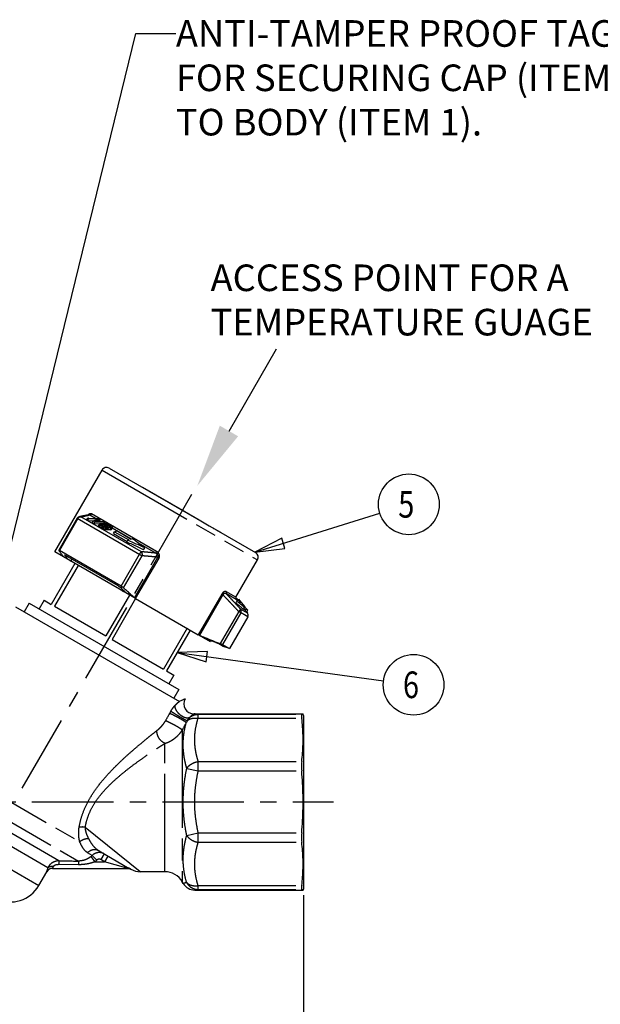
# Model space of a CAD drawing. Units: millimetres. Extents: x 0 to 594, y 0 to 420.
# Drawn here: x 161 to 248, y 95 to 243 of the extents above; entities that cross this region are included whole.
import ezdxf

# ---------------------------------------------------------------- set-up
doc = ezdxf.new("R2010")
doc.units = ezdxf.units.MM
doc.header["$LTSCALE"] = 32.67
doc.linetypes.add('CENTER', pattern=[0.6, 0.375, -0.075, 0.075, -0.075])
doc.linetypes.add('PHANTOM', pattern=[0.8, 0.45, -0.05, 0.1, -0.05, 0.1, -0.05])
doc.layers.get('0').update_dxf_attribs({"linetype": 'CONTINUOUS'})
for name, color, linetype in [('02___PRT_ALL_AXES', 7, 'CONTINUOUS'), ('AXES', 7, 'CONTINUOUS'), ('DEFAULT_3', 7, 'PHANTOM')]:
    doc.layers.add(name, color=color, linetype=linetype)
doc.styles.get("Standard").update_dxf_attribs({"font": 'txt', "width": 0.8})
doc.dimstyles.new('DIMSTYLE_1', dxfattribs={"dimtxt": 4, "dimasz": 4.5, "dimexe": 0.18, "dimexo": 0.0625, "dimgap": 0.09, "dimtad": 1, "dimzin": 0, "dimdsep": 46, "dimtxsty": 'Standard', "dimblk": 'CLOSED', "dimblk1": 'CLOSED', "dimblk2": 'CLOSED', "dimcen": 0.09, "dimadec": 0, "dimazin": 0, "dimtp": 0.01, "dimtm": 0.01, "dimtfac": 1, "dimtofl": 0, "dimtmove": 0, "dimatfit": 3, "dimldrblk": 'CLOSED', "dimfxl": 0, "dimtolj": 1, "dimtzin": 0, "dimarcsym": 0})

# ---------------------------------------------------------------- blocks, each defined once
blk = doc.blocks.new('_CLOSED')
at = {"color": 0, "linetype": 'ByBlock'}
for p, q in [((0, 0), (-1, 0.178)), ((-1, 0.178), (-1, -0.178)), ((-1, -0.178), (0, 0)), ((-1, 0), (0, 0))]:
    blk.add_line(p, q, dxfattribs=at)
blk = doc.blocks.new('*D')
at = {"color": 2, "linetype": 'CONTINUOUS'}
for p, q in [((119.88, 206.34), (119.88, 228.97)), ((156.88, 161.84), (156.88, 228.97)), ((119.88, 226.97), (138.38, 226.97)), ((156.88, 226.97), (138.38, 226.97)), ((122.57, 205.05), (53.07, 205.05)), ((55.07, 205.05), (55.07, 165.05)), ((119.88, 185.97), (119.88, 203.54)), ((119.88, 161.84), (119.88, 182.84)), ((55.07, 125.05), (55.07, 165.05)), ((78.57, 125.05), (53.07, 125.05)), ((89.88, 111.05), (89.88, 80.68)), ((203.88, 111.05), (203.88, 80.68)), ((89.88, 82.68), (146.88, 82.68)), ((203.88, 82.68), (146.88, 82.68))]:
    blk.add_line(p, q, dxfattribs=at)
at = {"color": 2, "linetype": 'CONTINUOUS', "xscale": 4.5, "yscale": 4.5, "zscale": 4.5}
for p, rotation in [((119.88, 226.97), 180), ((55.07, 205.05), 90), ((55.07, 125.05), 270), ((89.88, 82.68), 180)]:
    blk.add_blockref('_CLOSED', p, dxfattribs=dict(at, rotation=rotation))
for p in [(156.88, 226.97), (203.88, 82.68)]:
    blk.add_blockref('_CLOSED', p, dxfattribs=at)
at = {"color": 2, "linetype": 'CONTINUOUS', "width": 0.8}
for s, p in [('W', (136.78, 227.97)), ('L', (145.28, 83.68))]:
    blk.add_text(s, height=4, dxfattribs=at).set_placement(p)
blk.add_text('H', height=4, rotation=90, dxfattribs=at).set_placement((54.07, 163.45))
blk = doc.blocks.new('COORD_ARROW_BL0', base_point=(193.87, 182.88))
at = {"color": 7, "linetype": 'CONTINUOUS'}
blk.add_line((192.68, 180.81), (199.82, 193.19), dxfattribs=at)
blk.add_solid([(191.3, 181.61), (187.92, 172.57), (194.05, 180.02)], dxfattribs=at)

msp = doc.modelspace()

# ---------------------------------------------------------------- linework, layer by layer
at = {"color": 2, "linetype": 'CONTINUOUS'}
for p, q in [((158.87, 159.551), (178.691, 240.571)), ((178.691, 240.571), (184.691, 240.571)), ((196.549, 162.597), (215.349, 168.434)), ((184.888, 147.495), (215.897, 143.272))]:
    msp.add_line(p, q, dxfattribs=at)
at = {"color": 7, "linetype": 'CONTINUOUS'}
for p, q in [((174.684, 175.222), (196.681, 162.522)), ((179.689, 172.332), (179.696, 172.344)), ((179.696, 172.344), (186.015, 168.695)), ((179.87, 172.227), (179.877, 172.239)), ((180.427, 171.906), (180.434, 171.918)), ((181.211, 171.453), (181.218, 171.465)), ((181.299, 171.402), (181.306, 171.414)), ((181.494, 171.29), (181.501, 171.302)), ((182.221, 170.87), (182.228, 170.882)), ((182.234, 170.862), (182.241, 170.875)), ((182.316, 170.815), (182.323, 170.827)), ((182.426, 170.751), (182.433, 170.763)), ((182.585, 170.66), (182.592, 170.672)), ((182.894, 170.481), (182.901, 170.493)), ((183.08, 170.374), (183.087, 170.386)), ((183.246, 170.278), (183.253, 170.29)), ((183.439, 170.167), (183.446, 170.179)), ((183.528, 170.115), (183.535, 170.127)), ((183.736, 169.995), (183.743, 170.007)), ((183.86, 169.923), (183.867, 169.936)), ((183.895, 169.903), (183.902, 169.915)), ((183.962, 169.865), (183.969, 169.877)), ((184.14, 169.762), (184.147, 169.774)), ((184.178, 169.74), (184.185, 169.752)), ((184.297, 169.672), (184.304, 169.684)), ((184.71, 169.433), (184.717, 169.445)), ((169.855, 167.684), (167.09, 162.896)), ((170.729, 168.036), (170.183, 167.923)), ((171.313, 167.447), (171.473, 167.724)), ((171.471, 167.361), (171.631, 167.638)), ((171.471, 167.361), (172.282, 167.327)), ((171.473, 167.724), (171.634, 167.717)), ((171.631, 167.638), (172.966, 167.581)), ((171.634, 167.717), (173.042, 167.657)), ((171.648, 168.205), (171.647, 168.205)), ((172.12, 166.988), (172.279, 167.265)), ((172.282, 167.327), (172.365, 167.324)), ((172.365, 167.324), (172.401, 167.322)), ((173.118, 167.252), (173.278, 167.528)), ((186.008, 168.683), (186.015, 168.695)), ((186.016, 168.679), (186.023, 168.691)), ((186.017, 168.678), (186.024, 168.69)), ((186.024, 168.69), (188.192, 167.439)), ((186.059, 168.654), (186.066, 168.666)), ((186.062, 168.652), (186.069, 168.664)), ((186.375, 168.472), (186.382, 168.484)), ((186.473, 168.415), (186.48, 168.427)), ((186.505, 168.397), (186.512, 168.409)), ((186.616, 168.333), (186.623, 168.345)), ((186.726, 168.269), (186.733, 168.281)), ((186.785, 168.235), (186.792, 168.247)), ((186.924, 168.155), (186.931, 168.167)), ((187.125, 168.039), (187.132, 168.051)), ((187.311, 167.931), (187.318, 167.943)), ((187.453, 167.849), (187.46, 167.861)), ((187.623, 167.751), (187.63, 167.763)), ((187.777, 167.662), (187.784, 167.674)), ((187.852, 167.619), (187.859, 167.631)), ((187.884, 167.601), (187.891, 167.613)), ((188.185, 167.426), (188.192, 167.439)), ((188.186, 167.426), (188.193, 167.438)), ((188.193, 167.438), (189.691, 166.573)), ((188.203, 167.416), (188.21, 167.428)), ((188.255, 167.386), (188.262, 167.398)), ((188.407, 167.298), (188.414, 167.31)), ((172.35, 166.849), (172.51, 167.125)), ((173.198, 166.813), (172.35, 166.849)), ((174.078, 167.059), (172.51, 167.125)), ((173.017, 167.191), (172.557, 167.21)), ((173.116, 167.187), (173.017, 167.191)), ((173.057, 166.569), (173.216, 166.845)), ((173.057, 166.499), (173.217, 166.776)), ((173.925, 167.153), (173.116, 167.187)), ((173.116, 166.432), (173.276, 166.708)), ((173.216, 166.845), (173.274, 166.881)), ((173.234, 166.347), (173.393, 166.624)), ((173.274, 166.881), (173.391, 166.902)), ((173.391, 166.902), (173.832, 166.916)), ((173.452, 166.749), (173.462, 166.761)), ((173.462, 166.761), (173.481, 166.784)), ((173.468, 166.212), (173.627, 166.489)), ((173.481, 166.784), (173.54, 166.798)), ((173.501, 166.686), (173.569, 166.804)), ((173.54, 166.798), (173.569, 166.804)), ((173.569, 166.804), (174.009, 166.818)), ((173.642, 166.128), (173.802, 166.404)), ((173.729, 166.538), (173.802, 166.54)), ((173.802, 166.54), (173.85, 166.542)), ((173.817, 166.061), (173.977, 166.337)), ((174.008, 166.904), (173.832, 166.916)), ((173.85, 166.542), (174.009, 166.818)), ((173.948, 166.533), (173.85, 166.542)), ((173.996, 166.529), (173.948, 166.533)), ((173.99, 166.905), (174.078, 167.059)), ((173.996, 166.529), (174.156, 166.806)), ((174.144, 166.499), (173.996, 166.529)), ((174.185, 166.875), (174.008, 166.904)), ((174.156, 166.806), (174.009, 166.818)), ((174.05, 165.995), (174.21, 166.271)), ((174.225, 165.964), (174.05, 165.995)), ((174.241, 166.346), (174.095, 166.377)), ((174.144, 166.499), (174.303, 166.776)), ((174.303, 166.776), (174.156, 166.806)), ((174.385, 166.24), (174.21, 166.271)), ((174.225, 165.964), (174.385, 166.24)), ((174.401, 165.951), (174.225, 165.964)), ((174.387, 166.332), (174.241, 166.346)), ((174.291, 166.451), (174.45, 166.728)), ((174.561, 166.227), (174.385, 166.24)), ((174.828, 166.346), (174.387, 166.332)), ((174.437, 166.386), (174.388, 166.408)), ((174.401, 165.951), (174.561, 166.227)), ((174.841, 165.964), (174.401, 165.951)), ((174.437, 166.386), (174.597, 166.662)), ((174.524, 166.336), (174.515, 166.341)), ((175.001, 166.241), (174.561, 166.227)), ((174.724, 166.342), (174.831, 166.527)), ((174.828, 166.346), (174.916, 166.367)), ((174.841, 165.964), (175.001, 166.241)), ((174.841, 165.964), (174.959, 165.986)), ((174.857, 166.353), (174.918, 166.458)), ((174.916, 166.367), (174.946, 166.404)), ((174.946, 166.404), (174.937, 166.422)), ((174.959, 165.986), (175.119, 166.263)), ((174.959, 165.986), (175.019, 166.025)), ((175.001, 166.241), (175.119, 166.263)), ((175.019, 166.025), (175.178, 166.302)), ((175.119, 166.263), (175.178, 166.302)), ((188.526, 167.23), (188.533, 167.242)), ((188.61, 167.181), (188.617, 167.193)), ((188.745, 167.103), (188.752, 167.115)), ((188.897, 167.016), (188.904, 167.028)), ((189.115, 166.89), (189.122, 166.902)), ((189.334, 166.764), (189.341, 166.776)), ((189.518, 166.657), (189.525, 166.669)), ((189.635, 166.59), (189.642, 166.602)), ((189.684, 166.561), (189.691, 166.573)), ((189.698, 166.553), (189.705, 166.565)), ((189.705, 166.565), (191.384, 165.596)), ((189.739, 166.53), (189.746, 166.542)), ((189.784, 166.503), (189.791, 166.515)), ((189.881, 166.447), (189.888, 166.46)), ((190.109, 166.316), (190.116, 166.328)), ((190.266, 166.225), (190.273, 166.238)), ((190.372, 166.164), (190.379, 166.176)), ((190.533, 166.071), (190.54, 166.083)), ((190.7, 165.975), (190.707, 165.987)), ((190.926, 165.844), (190.933, 165.856)), ((175.325, 165.392), (175.485, 165.669)), ((175.325, 165.392), (177.371, 164.211)), ((175.956, 165.733), (175.485, 165.669)), ((175.485, 165.669), (177.625, 164.433)), ((175.956, 165.733), (177.984, 164.562)), ((177.308, 164.101), (177.467, 164.377)), ((177.625, 164.433), (177.467, 164.377)), ((178.142, 164.618), (177.984, 164.562)), ((191.132, 165.725), (191.139, 165.737)), ((191.288, 165.635), (191.295, 165.647)), ((191.363, 165.592), (191.37, 165.604)), ((191.377, 165.584), (191.384, 165.596)), ((176.466, 157.483), (167.182, 162.843)), ((179.851, 162.947), (180.011, 163.224)), ((178.461, 155.72), (166.491, 162.631)), ((167.849, 161.871), (167.855, 161.864)), ((167.865, 161.847), (167.864, 161.846)), ((167.988, 162.124), (167.973, 162.159)), ((167.988, 162.124), (168.025, 162.074)), ((176.013, 157.541), (168.085, 162.118)), ((169.522, 160.881), (165.972, 154.732)), ((169.987, 160.613), (166.437, 154.464)), ((177.718, 156.149), (174.168, 150.001)), ((178.647, 155.613), (175.097, 149.464)), ((178.65, 155.611), (188.065, 150.175)), ((193.725, 155.528), (193.785, 155.634)), ((193.746, 155.488), (193.841, 155.651)), ((193.759, 155.465), (193.907, 155.288)), ((193.776, 155.455), (193.879, 155.634)), ((193.785, 155.634), (193.813, 155.604)), ((193.879, 155.634), (194.031, 155.451)), ((194.027, 155.447), (194.259, 155.166)), ((194.031, 155.451), (194.046, 155.433)), ((194.042, 155.428), (194.089, 155.508)), ((194.049, 155.42), (194.099, 155.507)), ((194.089, 155.508), (194.092, 155.508)), ((194.099, 155.507), (194.311, 155.254)), ((160.575, 154.384), (185.232, 140.148)), ((164.89, 155.357), (165.972, 154.732)), ((166.437, 154.464), (174.168, 150.001)), ((193.704, 154.95), (193.863, 155.226)), ((194.259, 155.166), (194.528, 155.011)), ((194.311, 155.254), (194.333, 155.228)), ((194.333, 155.228), (194.503, 155.025)), ((194.528, 155.011), (195.075, 154.359)), ((194.773, 154.723), (194.948, 154.515)), ((194.773, 154.723), (194.773, 154.723)), ((194.88, 154.596), (194.773, 154.723)), ((194.791, 154.522), (195.075, 154.359)), ((194.791, 154.522), (195.024, 154.241)), ((194.865, 153.964), (195.024, 154.241)), ((194.948, 154.515), (194.88, 154.596)), ((194.927, 154.073), (195.168, 153.786)), ((195.011, 154.248), (195.075, 154.359)), ((195.07, 154.35), (195.291, 154.085)), ((195.139, 153.821), (195.291, 154.085)), ((195.171, 153.782), (195.33, 154.059)), ((195.505, 153.851), (195.33, 154.059)), ((195.501, 152.878), (192.736, 148.089)), ((195.345, 153.574), (195.171, 153.782)), ((195.343, 153.578), (195.451, 153.449)), ((195.345, 153.574), (195.505, 153.851)), ((186.378, 151.149), (182.828, 145.001)), ((186.842, 150.881), (183.292, 144.732)), ((189.874, 149.131), (188.24, 150.074)), ((175.097, 149.464), (182.828, 145.001)), ((189.976, 149.309), (189.874, 149.131)), ((191.782, 148.437), (190.977, 148.901)), ((191.693, 148.692), (192.736, 148.089)), ((192.736, 148.089), (191.782, 148.437)), ((183.292, 144.732), (184.375, 144.107)), ((186.072, 140.546), (186.073, 140.548)), ((187.525, 138.301), (203.815, 138.301)), ((203.882, 138.051), (203.815, 138.301)), ((203.882, 138.051), (203.882, 112.051)), ((187.525, 111.801), (203.815, 111.801)), ((203.882, 112.051), (203.815, 111.801))]:
    msp.add_line(p, q, dxfattribs=at)
msp.add_lwpolyline([(171.647, 168.205), (171.267, 168.139), (170.729, 168.036)], dxfattribs=at)
at = {"color": 2, "linetype": 'CONTINUOUS'}
for points in [[(200.61, 164.696), (196.549, 162.597), (201.084, 163.168), (200.61, 164.696)], [(189.455, 147.681), (184.888, 147.495), (189.239, 146.096), (189.455, 147.681)]]:
    msp.add_lwpolyline(points, dxfattribs=at)
for centre in [(219.705, 169.786), (220.417, 142.656)]:
    msp.add_circle(centre, 4.561, dxfattribs=at)
at = {"color": 7, "linetype": 'CONTINUOUS'}
for centre, radius, start, end in [((174.284, 174.529), 0.8, 60, 150), ((170.29, 167.433), 0.503, 140.27702, 150.00236), ((170.288, 167.434), 0.5, 102.05736, 140.22003), ((160.455, 147.44), 22.764, 61.0579, 61.50996), ((160.615, 147.717), 22.764, 61.0579, 61.50996), ((190.815, 128.068), 43.358, 115.00741, 115.30852), ((160.624, 147.737), 22.742, 58.48983, 59.16852), ((188.809, 132.365), 38.616, 114.6088, 115.00568), ((190.311, 127.944), 43.093, 113.63303, 114.3301), ((186.598, 137.181), 33.317, 114.1525, 114.60094), ((187.273, 134.862), 35.537, 113.19133, 113.61738), ((163.602, 150.108), 19.927, 60.95037, 61.72498), ((160.464, 147.46), 22.742, 58.48983, 59.16852), ((186.348, 136.359), 33.606, 113.18256, 113.43763), ((159.525, 166.396), 13.533, 0.43798, 0.73062), ((163.221, 157.875), 13.081, 40.85063, 41.24464), ((160.897, 149.265), 21.071, 54.16324, 54.55612), ((159.685, 166.672), 13.533, 0.43798, 0.73062), ((163.381, 158.152), 13.081, 40.85063, 41.24464), ((158.931, 141.304), 28.841, 59.73181, 60.26819), ((161.057, 149.542), 21.071, 54.16324, 54.55612), ((159.09, 141.58), 28.841, 59.73182, 60.26819), ((164.064, 161.327), 10.841, 29.69311, 30.00686), ((157, 131.935), 38.028, 64.04667, 64.3393), ((161.853, 151.462), 19.166, 52.31627, 52.64808), ((159.496, 141.983), 28.382, 60.09085, 60.27253), ((157.16, 132.212), 38.028, 64.04667, 64.3393), ((154.23, 115.352), 54.36, 68.88027, 69.07758), ((159.496, 141.984), 28.38, 59.72747, 60.09085), ((154.39, 115.629), 54.36, 68.88027, 69.07758), ((157.094, 130.162), 39.991, 65.07248, 65.30258), ((150.087, 81.646), 87.687, 74.1403, 74.29858), ((163.596, 150.103), 19.934, 58.27505, 58.79131), ((153.188, 105.348), 64.511, 71.09006, 71.2269), ((150.247, 81.923), 87.687, 74.1403, 74.29858), ((154.44, 105.49), 64.112, 71.96347, 72.10159), ((150.243, 74.664), 95.269, 75.29873, 75.4452), ((159.209, 132.529), 37.124, 65.86519, 66.03065), ((154.599, 105.766), 64.112, 71.96347, 72.10159), ((156.889, 118.112), 51.761, 69.99461, 70.20251), ((161.706, 144.064), 25.698, 60.10034, 60.301), ((159.387, 132.846), 37.079, 65.78223, 66.03071), ((160.319, 135.901), 33.993, 64.83692, 65.16466), ((161.866, 144.342), 25.696, 59.699, 60.30101), ((162.271, 144.744), 25.238, 60.10217, 60.30649), ((163.758, 152.544), 17.837, 51.26917, 51.62662), ((162.272, 144.746), 25.236, 59.6935, 60.10217), ((164.929, 161.138), 11.317, 27.834, 28.03826), ((163.776, 151.356), 18.88, 53.05745, 53.49682), ((165.136, 158.347), 12.858, 38.63692, 39.04344), ((157.784, 166.77), 17.4, 358.45899, 358.70106), ((202.513, 187.459), 42.824, 216.35521, 216.85391), ((196.281, 161.829), 0.8, 330, 60), ((263.635, 250.29), 127.527, 226.83871, 227.18488), ((193.988, 155.658), 0.3, 150, 219.99729), ((174.735, 136.06), 27.314, 45.77687, 46.03022), ((193.404, 154.641), 1.101, 64.42895, 66.62281), ((195.068, 153.128), 0.5, 330, 40), ((260.112, 324.94), 189.043, 247.65756, 247.91941), ((277.051, 366.703), 234.11, 247.91998, 248.52554), ((294.772, 415.875), 286.425, 248.44507, 248.67776), ((187.371, 139.797), 1.5, 149.98759, 272.51059)]:
    msp.add_arc(centre, radius, start, end, dxfattribs=at)
for points, start_tangent, end_tangent in [([(180.011, 163.224), (179.172, 163.625), (178.324, 164.009), (177.467, 164.377)], (-2.506764, 1.232055), (-2.5767599, 1.078023)), ([(180.011, 163.224), (179.396, 163.705), (178.774, 164.169), (178.142, 164.618)], (-1.8218324, 1.4562734), (-1.9177273, 1.3274514)), ([(167.083, 162.879), (167.08, 162.875), (167.096, 162.846)], (-0.0260766, -0.0286127), (0.0224943, -0.0301318)), ([(167.182, 162.843), (167.125, 162.873), (167.09, 162.884), (167.083, 162.879)], (-0.0943903, 0.0544962), (-0.075585, -0.082936)), ([(167.096, 162.846), (167.365, 162.49), (167.617, 162.163), (167.849, 161.871)], (0.7370042, -0.9872379), (0.7723965, -0.9598014)), ([(179.851, 162.947), (179.012, 163.349), (178.165, 163.733), (177.308, 164.101)], (-2.506764, 1.232055), (-2.5767599, 1.078023)), ([(167.846, 161.847), (167.832, 161.857)], (-0.0156948, 0.0078987), (-0.0152116, 0.0087824)), ([(167.864, 161.846), (167.857, 161.845), (167.846, 161.847)], (-0.0128547, -0.007736), (-0.0153303, 0.0077153)), ([(167.855, 161.864), (167.865, 161.847)], (0.0124201, -0.0154229), (-0.0094476, -0.0110741)), ([(167.973, 162.159), (168.007, 162.157), (168.085, 162.118)], (0.0395742, 0.0625562), (0.1048611, -0.0605416)), ([(168.929, 161.224), (168.819, 161.293), (168.686, 161.389), (168.545, 161.498), (168.415, 161.609), (168.311, 161.705), (168.247, 161.775)], (-0.7611136, 0.4394292), (-0.5272288, 0.7031513)), ([(176.013, 157.541), (176.161, 157.45), (176.295, 157.355), (176.399, 157.268)], (0.4097209, -0.2365525), (0.3451302, -0.3235946)), ([(176.837, 157.222), (176.765, 157.283), (176.675, 157.35), (176.573, 157.418), (176.466, 157.483)], (-0.3333327, 0.3095485), (-0.3939521, 0.2274484)), ([(178.47, 155.736), (177.962, 156.191), (177.419, 156.685), (176.837, 157.222)], (-1.6502105, 1.4669266), (-1.6179144, 1.5024718)), ([(176.896, 156.649), (176.768, 156.704), (176.621, 156.783)], (-0.270196, 0.1095132), (-0.2656269, 0.1533598)), ([(177.035, 156.634), (177.034, 156.632), (176.989, 156.624), (176.896, 156.649)], (-0.046716, -0.1011978), (-0.1266158, 0.0513186)), ([(176.963, 156.743), (177.025, 156.674), (177.035, 156.634)], (0.0978407, -0.0906306), (-0.0433474, -0.0939006)), ([(178.65, 155.611), (178.58, 155.654), (178.519, 155.696), (178.47, 155.736)], (-0.1895044, 0.1094104), (-0.1635452, 0.1453807)), ([(194.027, 155.447), (193.981, 155.389), (193.927, 155.315), (193.863, 155.226)], (-0.1737299, -0.2128656), (-0.1576407, -0.2250406)), ([(194.865, 153.964), (194.487, 154.309), (194.1, 154.638), (193.704, 154.95)], (-1.107517, 1.0460428), (-1.2154796, 0.9183729)), ([(195.024, 154.241), (194.646, 154.586), (194.26, 154.914), (193.863, 155.226)], (-1.107517, 1.0460428), (-1.2154796, 0.9183729)), ([(194.759, 154.736), (194.763, 154.733), (194.773, 154.723)], (0.0158975, -0.0101969), (0.0121215, -0.0144419)), ([(195.291, 154.085), (195.306, 154.08), (195.319, 154.071), (195.326, 154.064)], (0.0407173, -0.0093469), (0.0269202, -0.0320798)), ([(188.249, 150.09), (188.175, 150.121), (188.113, 150.15), (188.065, 150.175)], (-0.1871867, 0.0769448), (-0.1752698, 0.1011921)), ([(188.997, 149.637), (188.968, 149.661), (188.969, 149.661)], (-0.0346328, 0.0199953), (0.0145599, 0.0125088)), ([(188.969, 149.661), (188.997, 149.662), (189.003, 149.662)], (0.0114466, 0.009834), (0.0397897, -0.0045948)), ([(189.003, 149.662), (189.082, 149.642), (189.213, 149.601), (189.373, 149.545), (189.541, 149.481)], (0.7208063, -0.0832362), (0.5296911, -0.20928)), ([(190.624, 149.055), (190.778, 148.993), (190.9, 148.94), (190.977, 148.901)], (0.3593871, -0.1403078), (0.3341168, -0.1929024)), ([(191.693, 148.692), (191.638, 148.72), (191.559, 148.757), (191.46, 148.799), (191.346, 148.845)], (-0.3282534, 0.1895172), (-0.3526349, 0.138981)), ([(185.232, 140.148), (185.496, 140.31), (185.721, 140.418), (185.898, 140.484), (186.019, 140.523), (186.072, 140.546)], (0.7707162, 0.5255454), (0.5821956, 0.7288689)), ([(203.612, 138.217), (203.583, 138.143), (203.583, 137.944), (203.612, 137.632)], (-0.5811393, -0.1165889), (0.0722938, -0.5882937)), ([(203.612, 138.217), (203.728, 138.245), (203.797, 138.273), (203.815, 138.301)], (0.2220757, 0.0445531), (-0.0586227, 0.2187829)), ([(203.602, 131.125), (203.736, 132.425), (203.806, 133.726), (203.808, 135.03), (203.742, 136.332), (203.612, 137.632)], (0.8137726, 6.4728751), (-0.7957101, 6.4751203)), ([(203.602, 131.125), (203.571, 130.71), (203.571, 130.228), (203.602, 129.711)], (-0.1766715, -1.4052725), (0.1254144, -1.410771)), ([(203.602, 120.391), (203.737, 122.253), (203.806, 124.117), (203.806, 125.985), (203.737, 127.849), (203.602, 129.711)], (0.8263486, 9.2954931), (-0.8263486, 9.2954931)), ([(203.602, 120.391), (203.571, 119.873), (203.571, 119.391), (203.602, 118.977)], (-0.1254144, -1.4107711), (0.1766715, -1.4052726)), ([(203.612, 112.47), (203.742, 113.769), (203.808, 115.071), (203.806, 116.375), (203.736, 117.677), (203.602, 118.977)], (0.7957101, 6.4751203), (-0.8137726, 6.4728751)), ([(203.612, 112.47), (203.583, 112.157), (203.583, 111.958), (203.612, 111.884)], (-0.0722944, -0.5882987), (0.5811443, -0.1165899)), ([(203.815, 111.801), (203.797, 111.829), (203.728, 111.856), (203.612, 111.884)], (0.0586209, 0.2187763), (-0.2220689, 0.0445518))]:
    msp.add_spline(points, degree=3, dxfattribs=dict(at, start_tangent=start_tangent, end_tangent=end_tangent))
at = {"layer": '02___PRT_ALL_AXES', "color": 7, "linetype": 'CONTINUOUS'}
for p, q in [((166.491, 162.631), (173.591, 174.929)), ((193.729, 155.808), (196.974, 161.429)), ((162.624, 154.933), (161.874, 153.634)), ((162.624, 154.933), (185.141, 141.933)), ((164.889, 155.357), (164.139, 154.058)), ((184.375, 144.107), (183.625, 142.808)), ((185.141, 141.933), (184.391, 140.634))]:
    msp.add_line(p, q, dxfattribs=at)
at = {"layer": 'AXES', "color": 7, "linetype": 'CENTER'}
for p, q in [((187.054, 171.247), (161.562, 127.093)), ((143.466, 125.051), (208.382, 125.051))]:
    msp.add_line(p, q, dxfattribs=at)
at = {"layer": 'AXES', "color": 7, "linetype": 'PHANTOM'}
for p, q in [((187.437, 138.298), (187.437, 138.299)), ((187.524, 138.3), (187.525, 138.3)), ((187.525, 138.3), (187.525, 138.301)), ((188.034, 137.632), (188.034, 138.217)), ((185.648, 135.862), (185.648, 113.051)), ((183.05, 114.551), (183.05, 133.853)), ((188.06, 129.711), (188.06, 131.125)), ((152.443, 129.325), (170.241, 119.051)), ((186.328, 130.093), (188.06, 129.711)), ((153.148, 125.918), (170.044, 116.163)), ((167.119, 116.185), (154.318, 123.576)), ((165.448, 115.15), (154.11, 121.696)), ((171.084, 121.25), (179.342, 114.576)), ((186.328, 120.008), (188.06, 120.391)), ((188.06, 118.977), (188.06, 120.391)), ((153.665, 118.537), (164.109, 112.506)), ((172.129, 117.011), (171.432, 117.413)), ((172.129, 117.011), (172.814, 116.299)), ((173.918, 117.236), (173.418, 116.37)), ((170.038, 115.609), (167.109, 115.621)), ((171.916, 116.825), (172.53, 116.051)), ((172.53, 116.051), (173.971, 116.051)), ((173.971, 116.051), (173.418, 116.37)), ((174.471, 116.917), (173.971, 116.051)), ((177.197, 115.119), (173.971, 116.051)), ((165.277, 114.55), (165.29, 114.551)), ((187.525, 111.801), (187.524, 111.801)), ((188.034, 111.884), (188.034, 112.47))]:
    msp.add_line(p, q, dxfattribs=at)
at = {"layer": 'AXES', "color": 7, "linetype": 'CONTINUOUS'}
for p, q in [((173.14, 117.685), (177.697, 115.054)), ((164.109, 112.506), (165.29, 114.551)), ((166.142, 115.051), (177.438, 115.051)), ((177.438, 115.051), (177.663, 115.024)), ((177.663, 115.024), (177.89, 114.942)), ((177.89, 114.942), (177.92, 114.926)), ((177.915, 114.93), (177.92, 114.926)), ((183.05, 114.551), (179.343, 114.551)), ((185.792, 112.801), (185.648, 113.051)), ((185.796, 112.795), (185.806, 112.778))]:
    msp.add_line(p, q, dxfattribs=at)
at = {"layer": 'AXES', "color": 7, "linetype": 'PHANTOM'}
for centre, radius, start, end in [((634.998, -108.901), 514.558, 151.28094, 151.4219), ((193.183, 133.168), 10.775, 149.20124, 151.23949), ((730.679, -161.929), 621.078, 151.232934, 151.348974), ((195.716, 132.418), 10.499, 152.74315, 154.33793), ((170.084, 119.144), 2.955, 308.3106, 313.8044), ((175.676, 1057.749), 941.603, 269.479307, 269.657289), ((170.056, 119.166), 3.978, 308.45657, 313.89267), ((166.142, 114.052), 0.998, 90.01705, 150.09721)]:
    msp.add_arc(centre, radius, start, end, dxfattribs=at)
at = {"layer": 'AXES', "color": 7, "linetype": 'CONTINUOUS'}
for centre, radius, start, end in [((187.525, 136.301), 2, 90.0003, 92.51543), ((166.156, 114.051), 1, 90, 150), ((177.437, 114.049), 1.001, 80.50905, 89.99178), ((177.438, 114.051), 1, 61.5088, 80.50192), ((179.373, 117.551), 3, 241.04657, 269.44716), ((183.05, 111.551), 3, 30, 90), ((159.779, 115.006), 5, 245.44002, 330), ((187.525, 113.801), 2.001, 210.76166, 269.99457)]:
    msp.add_arc(centre, radius, start, end, dxfattribs=at)
at = {"layer": 'AXES', "color": 7, "linetype": 'PHANTOM'}
for points, start_tangent, end_tangent in [([(183.928, 138.685), (184.142, 139.02), (184.359, 139.315), (184.568, 139.562)], (0.5563043, 0.9349206), (0.7342467, 0.8027657)), ([(186.754, 137.724), (186.465, 137.653), (186.108, 137.703), (185.72, 137.868), (185.339, 138.133), (185.004, 138.47), (184.748, 138.846), (184.598, 139.223), (184.568, 139.562)], (-2.8448712, -1.508985), (0.3336165, 3.2029718)), ([(186.252, 136.965), (186.115, 137.073), (185.858, 137.241), (185.509, 137.451), (185.102, 137.681), (184.68, 137.908), (184.286, 138.108), (183.96, 138.262), (183.737, 138.352)], (-1.9974571, 2.0727525), (-2.7268556, 0.9221693)), ([(186.382, 137.226), (186.211, 137.309), (185.934, 137.458), (185.579, 137.66), (185.181, 137.893), (184.779, 138.135), (184.413, 138.362), (184.12, 138.551), (183.928, 138.685)], (-2.6412271, 1.0902224), (-2.2910421, 1.7075689)), ([(186.383, 137.226), (186.506, 137.417), (186.632, 137.585), (186.754, 137.724)], (0.3190305, 0.5344016), (0.4298809, 0.4500754)), ([(186.383, 137.226), (186.695, 137.453), (187.092, 137.601), (187.548, 137.662), (188.034, 137.632)], (1.2528422, 1.2312163), (1.734918, -0.2748939)), ([(186.754, 137.724), (186.899, 137.885), (187.011, 137.994), (187.092, 138.066), (187.156, 138.117), (187.21, 138.156), (187.256, 138.187), (187.295, 138.212), (187.328, 138.231), (187.355, 138.246), (187.377, 138.258), (187.397, 138.269), (187.414, 138.279), (187.427, 138.289), (187.437, 138.298)], (0.5776023, 0.686915), (0.5224658, 0.7297301)), ([(186.754, 137.724), (187.139, 137.992), (187.573, 138.159), (188.034, 138.217)], (1.0436807, 0.9308484), (1.39847, 0.0054671)), ([(188.034, 138.217), (187.743, 138.245), (187.571, 138.273), (187.524, 138.3)], (-0.5188719, 0.0418495), (0.2592819, 0.4513893)), ([(181.865, 135.795), (182.009, 135.913), (182.148, 136.035), (182.281, 136.161), (182.411, 136.291), (182.539, 136.429), (182.665, 136.574), (182.788, 136.726), (182.904, 136.881), (183.016, 137.048), (183.13, 137.241)], (1.5217337, 1.1928269), (0.9249134, 1.697953)), ([(185.648, 135.862), (185.508, 135.975), (185.249, 136.146), (184.898, 136.357), (184.491, 136.587), (184.07, 136.811), (183.677, 137.008), (183.353, 137.156), (183.13, 137.241)], (-1.9693103, 2.0997828), (-2.7517713, 0.8455919)), ([(186.328, 130.093), (186.143, 130.806), (185.982, 131.593), (185.859, 132.466), (185.796, 133.433), (185.82, 134.503), (185.963, 135.688), (186.252, 136.965)], (-1.9041231, 6.6980808), (1.8743201, 6.7064816)), ([(188.06, 131.125), (187.872, 131.785), (187.708, 132.514), (187.586, 133.326), (187.526, 134.231), (187.559, 135.243), (187.719, 136.38), (188.034, 137.632)], (-1.9723218, 6.3122809), (1.9331528, 6.3243865)), ([(175.741, 130.507), (175.815, 130.58), (177.144, 131.84), (178.337, 132.9), (179.397, 133.802), (180.331, 134.571), (181.149, 135.229), (181.865, 135.795)], (5.7507933, 5.6977883), (6.3707076, 4.993594)), ([(183.05, 133.853), (182.643, 134.094), (182.284, 134.455), (182.015, 134.895), (181.87, 135.359), (181.865, 135.795)], (-2.2406317, 0.9143894), (0.3933769, 2.3878427)), ([(183.05, 133.853), (183.351, 133.96), (183.639, 134.085), (183.915, 134.227), (184.183, 134.386), (184.446, 134.565), (184.705, 134.768), (184.956, 134.994), (185.191, 135.239), (185.418, 135.517), (185.648, 135.862)], (3.1950273, 1.0178261), (1.7030379, 2.8885691)), ([(171.084, 121.25), (171.394, 122.56), (171.925, 123.876), (172.738, 125.252), (173.871, 126.686), (175.28, 128.119), (176.764, 129.409), (178.14, 130.487), (179.379, 131.393), (180.48, 132.161), (181.452, 132.814), (182.304, 133.373), (183.05, 133.853)], (2.8041773, 17.6476929), (15.0686869, 9.6041215)), ([(170.155, 121.244), (170.504, 122.718), (171.059, 124.209), (171.879, 125.777), (172.998, 127.424), (174.375, 129.08), (175.741, 130.507)], (1.8736165, 10.835271), (7.8121755, 7.7401708)), ([(186.328, 130.093), (186.635, 130.455), (187.047, 130.761), (187.534, 130.99), (188.06, 131.125)], (1.1101443, 1.7459081), (2.0421189, 0.3322139)), ([(186.328, 120.008), (185.989, 122.023), (185.814, 124.045), (185.815, 126.058), (185.989, 128.08), (186.328, 130.093)], (-2.0536382, 9.9469855), (2.053672, 9.9469785)), ([(188.06, 120.391), (187.721, 122.266), (187.546, 124.127), (187.547, 125.974), (187.721, 127.836), (188.06, 129.711)], (-2.0270898, 9.17566), (2.0271071, 9.1756562)), ([(170.241, 119.051), (170.117, 119.783), (170.086, 120.523), (170.155, 121.244)], (-0.4950472, 2.1512203), (0.3756932, 2.1752414)), ([(171.084, 121.25), (170.752, 121.277), (170.438, 121.274), (170.155, 121.244)], (-0.9247498, 0.1116369), (-0.9181252, -0.1570704)), ([(171.6, 119.523), (171.327, 120.122), (171.152, 120.703), (171.084, 121.25)], (-0.8508656, 1.6056739), (-0.039851, 1.8167478)), ([(186.302, 112.963), (186.011, 114.154), (185.85, 115.244), (185.794, 116.237), (185.817, 117.141), (185.898, 117.963), (186.018, 118.71), (186.165, 119.389), (186.328, 120.008)], (-2.0105523, 6.8551407), (1.9534617, 6.8716274)), ([(186.328, 120.008), (186.635, 119.647), (187.047, 119.34), (187.534, 119.111), (188.06, 118.977)], (1.1101444, -1.745908), (2.0421188, -0.3322142)), ([(171.432, 117.413), (170.977, 117.798), (170.589, 118.354), (170.24, 119.051)], (-1.7784989, 1.0267881), (-0.8484198, 1.8701701)), ([(171.6, 119.523), (171.112, 119.472), (170.641, 119.308), (170.241, 119.049)], (-1.4655322, 0.0259326), (-1.1171068, -0.9489623)), ([(173.14, 117.685), (172.53, 118.159), (172.035, 118.777), (171.6, 119.523)], (-2.1019975, 1.2136265), (-1.1371783, 2.14432)), ([(188.034, 112.47), (187.742, 113.605), (187.582, 114.625), (187.526, 115.543), (187.549, 116.37), (187.63, 117.119), (187.751, 117.798), (187.897, 118.414), (188.06, 118.977)], (-1.9333451, 6.3248677), (1.9724849, 6.312771)), ([(173.14, 117.685), (172.717, 117.84), (172.26, 117.843), (171.816, 117.696), (171.432, 117.413)], (-1.6035861, 0.9258309), (-1.305633, -1.3130018)), ([(173.918, 117.236), (173.562, 117.384), (173.179, 117.435), (172.797, 117.387), (172.439, 117.242), (172.129, 117.011)], (-1.6711108, 0.9646105), (-1.3838378, -1.3446477)), ([(167.119, 116.185), (166.684, 116.136), (166.279, 115.991), (165.924, 115.761), (165.644, 115.47), (165.448, 115.15)], (-2.0697711, -0.000147), (-0.8903378, -1.8684889)), ([(167.109, 115.621), (166.891, 115.609), (166.688, 115.573), (166.515, 115.514), (166.384, 115.439), (166.299, 115.355)], (-0.8781009, 0.0044478), (-0.5214371, -0.7065297)), ([(167.119, 116.185), (167.116, 116.093), (167.113, 115.898), (167.109, 115.621)], (-0.0317147, -0.5637184), (-0.0070502, -0.5645658)), ([(170.044, 116.163), (170.042, 116.077), (170.04, 115.884), (170.038, 115.609)], (-0.0247748, -0.5539109), (-0.0045461, -0.554446)), ([(172.53, 116.051), (172.159, 115.918), (171.729, 115.799), (171.237, 115.701), (170.675, 115.633), (170.038, 115.609)], (-2.3665572, -0.9392584), (-2.5461211, 0.0081489)), ([(171.916, 116.825), (171.637, 116.626), (171.315, 116.447), (170.946, 116.3), (170.525, 116.199), (170.044, 116.163)], (-1.5877121, -1.2543711), (-2.0233285, 0.020451)), ([(173.418, 116.37), (173.298, 116.42), (173.168, 116.439), (173.038, 116.423), (172.917, 116.375), (172.814, 116.299)], (-0.5629923, 0.324907), (-0.4683925, -0.4507032)), ([(165.448, 115.15), (165.354, 114.89), (165.296, 114.701), (165.271, 114.588), (165.277, 114.55)], (-0.2260252, -0.5859958), (0.6275384, 0.0259602)), ([(165.448, 115.15), (165.663, 115.303), (165.959, 115.375), (166.299, 115.355)], (0.597627, 0.6851902), (0.8933215, -0.1691755)), ([(166.299, 115.355), (166.209, 115.223), (166.155, 115.127), (166.134, 115.07), (166.142, 115.051)], (-0.2081145, -0.2825622), (0.3509316, -0.0002535)), ([(177.697, 115.054), (177.543, 115.117), (177.374, 115.139), (177.197, 115.119)], (-0.4461133, 0.2574663), (-0.5020401, -0.1151596)), ([(177.438, 115.051), (177.411, 115.058), (177.331, 115.081), (177.197, 115.119)], (0.2499108, 0.0037882), (-0.2401694, 0.0691982)), ([(177.915, 114.93), (177.887, 114.946), (177.814, 114.987), (177.697, 115.054)], (-0.2071777, 0.1403861), (-0.2167424, 0.1251142)), ([(185.792, 112.801), (185.839, 112.838)], (-0.0296623, 0.0515744), (0.0787267, 0.0271844)), ([(185.839, 112.838), (186.011, 112.893)], (0.2391593, 0.082582), (0.1523321, 0.0427352)), ([(186.011, 112.893), (186.302, 112.963)], (0.2521844, 0.0707478), (0.2923037, 0.0639278)), ([(186.302, 112.963), (186.609, 112.52), (187.022, 112.177), (187.509, 111.96), (188.034, 111.884)], (0.9686532, -1.9081133), (2.1398866, -0.0084107)), ([(186.302, 112.963), (186.609, 112.698), (187.022, 112.519), (187.509, 112.441), (188.034, 112.47)], (1.1891011, -1.4495561), (1.8516004, 0.2945338)), ([(187.524, 111.801), (187.571, 111.829), (187.743, 111.856), (188.034, 111.884)], (-0.2591551, 0.4514632), (0.5188728, 0.0418497))]:
    msp.add_spline(points, degree=3, dxfattribs=dict(at, start_tangent=start_tangent, end_tangent=end_tangent))
at = {"layer": 'DEFAULT_3', "color": 7, "linetype": 'PHANTOM'}
for p, q in [((173.591, 174.929), (196.974, 161.429)), ((169.946, 167.631), (167.182, 162.843)), ((169.855, 167.684), (179.622, 162.045)), ((179.505, 162.655), (170.406, 167.909)), ((172.61, 167.676), (171.744, 168.176)), ((181.804, 162.693), (172.031, 168.335)), ((173.484, 167.171), (173.175, 167.349)), ((177.996, 164.566), (175.131, 166.22)), ((181.66, 162.451), (179.083, 163.939)), ((167.84, 161.872), (167.832, 161.857)), ((167.988, 162.124), (168.009, 162.162)), ((168.247, 161.775), (168.355, 161.962)), ((168.929, 161.224), (169.105, 161.529)), ((176.466, 157.483), (179.23, 162.271)), ((176.837, 157.222), (179.622, 162.045)), ((178.47, 155.736), (181.986, 161.826)), ((178.65, 155.611), (182.175, 161.717)), ((182.175, 161.717), (181.986, 161.826)), ((176.621, 156.783), (176.725, 156.964)), ((191.59, 156.28), (188.065, 150.175)), ((191.765, 156.18), (188.249, 150.09)), ((191.59, 156.28), (191.765, 156.18)), ((193.729, 155.808), (192.277, 156.646)), ((193.759, 155.465), (192.286, 156.316)), ((195.451, 153.449), (194.428, 154.039)), ((194.131, 153.668), (191.346, 148.845)), ((194.457, 153.48), (191.693, 148.692)), ((195.501, 152.878), (194.131, 153.668)), ((188.997, 149.637), (189.01, 149.659)), ((188.034, 138.217), (203.612, 138.217)), ((188.034, 137.632), (203.612, 137.632)), ((188.06, 131.125), (203.602, 131.125)), ((188.06, 129.711), (203.602, 129.711)), ((188.06, 120.391), (203.602, 120.391)), ((188.06, 118.977), (203.602, 118.977)), ((188.034, 112.47), (203.612, 112.47)), ((188.034, 111.884), (203.612, 111.884))]:
    msp.add_line(p, q, dxfattribs=at)
for centre, radius, start, end in [((170.41, 167.417), 0.499, 114.24403, 121.14393), ((176.019, 143.902), 24.648, 99.98951, 100.19765)]:
    msp.add_arc(centre, radius, start, end, dxfattribs=at)
for points, start_tangent, end_tangent in [([(169.946, 167.631), (170.037, 167.753), (170.152, 167.844)], (0.1489995, 0.2580747), (0.255934, 0.1543281)), ([(170.406, 167.909), (170.282, 167.932), (170.183, 167.923)], (-0.2125053, 0.0738646), (-0.2208292, -0.0470852)), ([(170.205, 167.872), (170.278, 167.898)], (0.0712017, 0.0319799), (0.0758655, 0.0191107)), ([(170.278, 167.898), (170.406, 167.909)], (0.1247004, 0.0314123), (0.1273395, -0.0116284)), ([(170.406, 167.909), (170.669, 167.965), (170.936, 168.021), (171.208, 168.076), (171.48, 168.128), (171.656, 168.16)], (1.245367, 0.2726284), (1.2547279, 0.225689)), ([(171.599, 168.258), (171.521, 168.186)], (-0.0821818, -0.0667391), (-0.0730375, -0.0765948)), ([(172.031, 168.335), (171.929, 168.372), (171.822, 168.37), (171.716, 168.334), (171.614, 168.27), (171.599, 168.258)], (-0.4039682, 0.2332945), (-0.3625167, -0.2943965)), ([(171.744, 168.176), (171.698, 168.202), (171.648, 168.205)], (-0.0746427, 0.0716455), (-0.102939, -0.0166255)), ([(172.031, 168.335), (171.953, 168.243), (171.852, 168.187), (171.744, 168.176)], (-0.1727387, -0.2991924), (-0.3429305, 0.0418739)), ([(179.23, 162.271), (179.308, 162.4), (179.384, 162.514), (179.452, 162.601), (179.505, 162.655)], (0.2367315, 0.4100309), (0.3671819, 0.2989057)), ([(181.66, 162.451), (181.133, 162.508), (180.584, 162.562), (180.034, 162.612), (179.505, 162.655)], (-2.1510106, 0.2436927), (-2.1579449, 0.1717752)), ([(179.622, 162.045), (179.652, 162.179), (179.655, 162.317), (179.629, 162.449), (179.578, 162.565), (179.505, 162.655)], (0.2102316, 0.6182013), (-0.4821123, 0.4403837)), ([(181.986, 161.826), (181.418, 161.887), (180.816, 161.945), (180.207, 161.999), (179.622, 162.045)], (-2.3592472, 0.2675619), (-2.3675078, 0.1803984)), ([(181.804, 162.693), (181.744, 162.59), (181.693, 162.505), (181.659, 162.451)], (-0.1409759, -0.2441774), (-0.1541377, -0.2360898)), ([(181.838, 162.342), (181.755, 162.399), (181.66, 162.451)], (-0.1651268, 0.1284072), (-0.1889401, 0.0897604)), ([(182.021, 162.529), (181.921, 162.615), (181.804, 162.693)], (-0.1937283, 0.1911318), (-0.2357116, 0.1360222)), ([(181.986, 161.826), (182.032, 161.92), (182.043, 162.019), (182.017, 162.125), (181.949, 162.236), (181.838, 162.342)], (0.3468987, 0.4864008), (-0.4716385, 0.3667172)), ([(182.175, 161.717), (182.237, 161.869), (182.256, 162.026), (182.23, 162.194), (182.152, 162.366), (182.021, 162.529)], (0.4459585, 0.7716741), (-0.6346087, 0.6258049)), ([(192.277, 156.646), (192.178, 156.681), (192.071, 156.679), (191.962, 156.645), (191.855, 156.584), (191.759, 156.502), (191.671, 156.402), (191.59, 156.28)], (-0.7397619, 0.4272261), (-0.4269672, -0.7399114)), ([(192.286, 156.316), (192.191, 156.371), (192.097, 156.397), (192.009, 156.397), (191.929, 156.371), (191.863, 156.326), (191.809, 156.263), (191.765, 156.18)], (-0.5097046, 0.3812496), (-0.2345877, -0.5917082)), ([(194.131, 153.668), (193.673, 154.165), (193.202, 154.67), (192.72, 155.182), (192.233, 155.694), (191.765, 156.18)], (-2.3357884, 2.5398681), (-2.4028246, 2.4765442)), ([(192.277, 156.646), (192.236, 156.533), (192.239, 156.416), (192.286, 156.316)], (-0.1739818, -0.3013449), (0.211507, -0.2763027)), ([(194.428, 154.039), (194.015, 154.487), (193.591, 154.941), (193.157, 155.403), (192.717, 155.867), (192.286, 156.316)], (-2.1175398, 2.2997128), (-2.1717017, 2.2486364)), ([(194.428, 154.039), (194.416, 153.998), (194.376, 153.935), (194.312, 153.855), (194.228, 153.763), (194.131, 153.668)], (0.0357347, -0.478923), (-0.3506783, -0.3281294)), ([(194.457, 153.48), (194.514, 153.621), (194.528, 153.77), (194.498, 153.914), (194.428, 154.039)], (0.2962348, 0.5130938), (-0.3693312, 0.4632653)), ([(184.568, 139.562), (184.839, 139.834), (185.06, 140.022), (185.232, 140.148)], (0.5990624, 0.6549941), (0.7316318, 0.5026012))]:
    msp.add_spline(points, degree=3, dxfattribs=dict(at, start_tangent=start_tangent, end_tangent=end_tangent))

# ---------------------------------------------------------------- block references
at = {"color": 2, "linetype": 'CONTINUOUS'}
msp.add_blockref('COORD_ARROW_BL0', (193.868, 182.877), dxfattribs=at)

# ---------------------------------------------------------------- texts
at = {"color": 2, "linetype": 'CONTINUOUS', "width": 0.8}
for s, p in [('5', (218.105, 167.786)), ('6', (218.817, 140.656))]:
    msp.add_text(s, height=4, dxfattribs=at).set_placement(p)
at = {"color": 2, "linetype": 'CONTINUOUS', "char_height": 4, "attachment_point": 1}
for s, insert, width in [('ANTI-TAMPER PROOF TAG.\\PFOR SECURING CAP (ITEM 2)\\PTO BODY (ITEM 1).', (184.691, 242.571), 80), ('ACCESS POINT FOR A\\PTEMPERATURE GUAGE', (189.904, 205.842), 57.6)]:
    msp.add_mtext(s, dxfattribs=dict(at, insert=insert, width=width))

# ---------------------------------------------------------------- dimensions: what is measured, and where the dimension line sits
at = {"color": 2, "linetype": 'CONTINUOUS'}
dim = msp.add_linear_dim(base=(55.072, 125.051), p1=(122.567, 205.051), p2=(78.574, 125.051), angle=270, text='H', dimstyle='DIMSTYLE_1', dxfattribs=at)
dim.commit()
dim.dimension.update_dxf_attribs({"geometry": '*D', "text_midpoint": (52.072, 165.051), "dimtype": 160})
for base, p1, p2, text, middle in [((203.882, 82.678), (89.882, 111.051), (203.882, 111.051), 'L', (146.882, 85.678)), ((156.882, 226.969), (119.882, 161.836), (156.882, 161.836), 'W', (138.382, 229.969))]:
    dim = msp.add_linear_dim(base=base, p1=p1, p2=p2, text=text, dimstyle='DIMSTYLE_1', dxfattribs=at)
    dim.commit()
    dim.dimension.update_dxf_attribs({"geometry": '*D', "text_midpoint": middle, "dimtype": 160})

doc.saveas('drawing.dxf')
